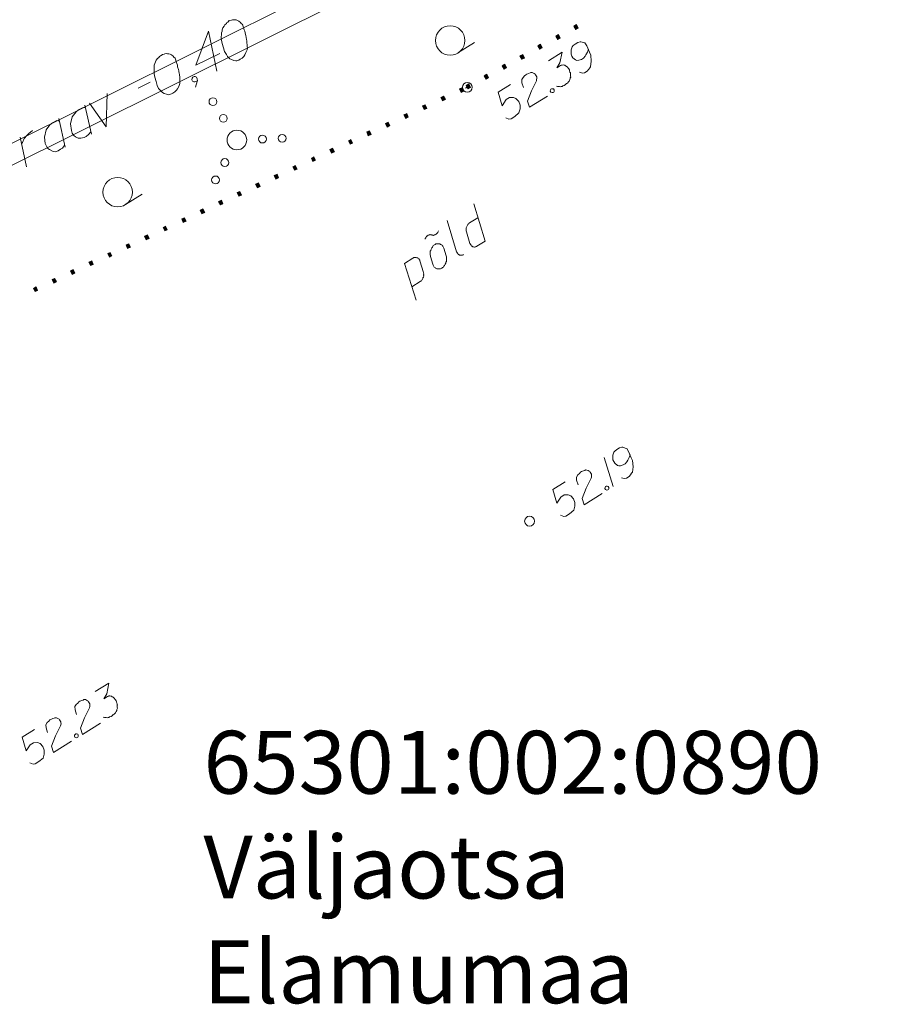
# Model space of a CAD drawing. Extents: x 549352 to 1099222, y 6581358 to 13163094.
# Drawn here: x 549483 to 549505, y 6581553 to 6581578 of the extents above; entities that cross this region are included whole.
import ezdxf

# ---------------------------------------------------------------- set-up
doc = ezdxf.new("R2010")
doc.units = 0
doc.header["$MEASUREMENT"] = 0
for name, color, linetype, lineweight in [('KOLVIKUD', 7, 'Continuous', 5), ('KP_OHULIIN', 7, 'Continuous', 5), ('PUNKTI_H', 7, 'Continuous', 5), ('PUUD', 7, 'Continuous', 5), ('VEEKOGU2', 7, 'Continuous', 5), ('YLDINFO', 7, 'Continuous', 5)]:
    doc.layers.add(name, color=color, linetype=linetype, lineweight=lineweight)

msp = doc.modelspace()

# ---------------------------------------------------------------- hatches: boundary and pattern name
at = {"layer": 'KOLVIKUD', "linetype": 'CONTINUOUS', "lineweight": 0}
for points in [[(549497.0817, 6581577.61551), (549497.14955, 6581577.6579), (549497.19406, 6581577.5678), (549497.13469, 6581577.53071)], [(549496.62482, 6581577.36539), (549496.69266, 6581577.40779), (549496.73717, 6581577.31768), (549496.67781, 6581577.28059)], [(549496.16794, 6581577.11528), (549496.23578, 6581577.15767), (549496.28029, 6581577.06757), (549496.22093, 6581577.03047)], [(549495.71105, 6581576.86516), (549495.7842, 6581576.89907), (549495.82871, 6581576.80897), (549495.76405, 6581576.78036)], [(549495.25947, 6581576.60656), (549495.32731, 6581576.64896), (549495.37183, 6581576.55885), (549495.31246, 6581576.52176)], [(549494.80259, 6581576.35645), (549494.87043, 6581576.39884), (549494.91494, 6581576.30874), (549494.85558, 6581576.27164)], [(549494.34571, 6581576.10633), (549494.41355, 6581576.14872), (549494.45806, 6581576.05862), (549494.3987, 6581576.02153)], [(549494.17398, 6581576.02261), (549494.24712, 6581576.05652), (549494.28315, 6581575.96112), (549494.21849, 6581575.9325)], [(549493.6959, 6581575.80641), (549493.76904, 6581575.84033), (549493.81355, 6581575.75022), (549493.74041, 6581575.71631)], [(549492.75882, 6581575.36236), (549492.83196, 6581575.39627), (549492.86799, 6581575.30087), (549492.80333, 6581575.27226)], [(549493.2316, 6581575.58704), (549493.29626, 6581575.61565), (549493.34077, 6581575.52555), (549493.27611, 6581575.49693)], [(549492.28604, 6581575.13769), (549492.35918, 6581575.1716), (549492.39839, 6581575.08998), (549492.33055, 6581575.04758)], [(549491.81644, 6581574.92679), (549491.8811, 6581574.9554), (549491.92561, 6581574.8653), (549491.85247, 6581574.83139)], [(549491.34366, 6581574.70212), (549491.40832, 6581574.73073), (549491.45283, 6581574.64063), (549491.38817, 6581574.61201)], [(549490.87088, 6581574.47744), (549490.94402, 6581574.51135), (549490.98853, 6581574.42125), (549490.91539, 6581574.38734)], [(549490.40658, 6581574.25806), (549490.46594, 6581574.29516), (549490.51045, 6581574.20505), (549490.43731, 6581574.17114)], [(549489.9285, 6581574.04187), (549489.99316, 6581574.07048), (549490.03767, 6581573.98038), (549489.97301, 6581573.95177)], [(549488.98294, 6581573.59252), (549489.05608, 6581573.62643), (549489.10059, 6581573.53633), (549489.02745, 6581573.50242)], [(549489.45572, 6581573.81719), (549489.52886, 6581573.85111), (549489.56489, 6581573.7557), (549489.50023, 6581573.72709)], [(549488.51334, 6581573.38162), (549488.578, 6581573.41024), (549488.62251, 6581573.32013), (549488.55785, 6581573.29152)], [(549488.04056, 6581573.15695), (549488.1137, 6581573.19086), (549488.14973, 6581573.09546), (549488.08507, 6581573.06684)], [(549487.56778, 6581572.93227), (549487.64092, 6581572.96619), (549487.68543, 6581572.87608), (549487.61229, 6581572.84217)], [(549487.10348, 6581572.7129), (549487.16814, 6581572.74151), (549487.21265, 6581572.65141), (549487.13951, 6581572.61749)], [(549486.6254, 6581572.4967), (549486.69006, 6581572.52532), (549486.73458, 6581572.43521), (549486.66991, 6581572.4066)], [(549486.15262, 6581572.27203), (549486.22576, 6581572.30594), (549486.27028, 6581572.21584), (549486.19713, 6581572.18192)], [(549485.68832, 6581572.05265), (549485.75298, 6581572.08127), (549485.7975, 6581571.99116), (549485.72435, 6581571.95725)], [(549484.73746, 6581571.61178), (549484.8106, 6581571.6457), (549484.84664, 6581571.55029), (549484.78197, 6581571.52168)], [(549485.21554, 6581571.82798), (549485.2802, 6581571.85659), (549485.31942, 6581571.77497), (549485.26005, 6581571.73787)], [(549484.27316, 6581571.39241), (549484.33782, 6581571.42102), (549484.38234, 6581571.33092), (549484.30919, 6581571.297)], [(549483.80038, 6581571.16773), (549483.86504, 6581571.19634), (549483.90956, 6581571.10624), (549483.84489, 6581571.07763)], [(549483.3276, 6581570.94306), (549483.39545, 6581570.98545), (549483.43148, 6581570.89005), (549483.36681, 6581570.86143)]]:
    msp.add_hatch(color=7, dxfattribs=at).paths.add_polyline_path(points)

# ---------------------------------------------------------------- linework, layer by layer
at = {"layer": 'KOLVIKUD', "color": 7, "linetype": 'CONTINUOUS', "lineweight": 0}
for points in [[(549497.0817, 6581577.61551), (549497.14955, 6581577.6579), (549497.19406, 6581577.5678), (549497.13469, 6581577.53071)], [(549496.62482, 6581577.36539), (549496.69266, 6581577.40779), (549496.73717, 6581577.31768), (549496.67781, 6581577.28059)], [(549496.16794, 6581577.11528), (549496.23578, 6581577.15767), (549496.28029, 6581577.06757), (549496.22093, 6581577.03047)], [(549495.71105, 6581576.86516), (549495.7842, 6581576.89907), (549495.82871, 6581576.80897), (549495.76405, 6581576.78036)], [(549495.25947, 6581576.60656), (549495.32731, 6581576.64896), (549495.37183, 6581576.55885), (549495.31246, 6581576.52176)], [(549494.80259, 6581576.35645), (549494.87043, 6581576.39884), (549494.91494, 6581576.30874), (549494.85558, 6581576.27164)], [(549494.34571, 6581576.10633), (549494.41355, 6581576.14872), (549494.45806, 6581576.05862), (549494.3987, 6581576.02153)], [(549494.17398, 6581576.02261), (549494.24712, 6581576.05652), (549494.28315, 6581575.96112), (549494.21849, 6581575.9325)], [(549494.4146, 6581576.09042), (549494.4146, 6581576.09042), (549494.3298, 6581576.03743), (549494.3298, 6581576.03743)], [(549493.6959, 6581575.80641), (549493.76904, 6581575.84033), (549493.81355, 6581575.75022), (549493.74041, 6581575.71631)], [(549492.75882, 6581575.36236), (549492.83196, 6581575.39627), (549492.86799, 6581575.30087), (549492.80333, 6581575.27226)], [(549493.2316, 6581575.58704), (549493.29626, 6581575.61565), (549493.34077, 6581575.52555), (549493.27611, 6581575.49693)], [(549492.28604, 6581575.13769), (549492.35918, 6581575.1716), (549492.39839, 6581575.08998), (549492.33055, 6581575.04758)], [(549491.81644, 6581574.92679), (549491.8811, 6581574.9554), (549491.92561, 6581574.8653), (549491.85247, 6581574.83139)], [(549491.34366, 6581574.70212), (549491.40832, 6581574.73073), (549491.45283, 6581574.64063), (549491.38817, 6581574.61201)], [(549490.87088, 6581574.47744), (549490.94402, 6581574.51135), (549490.98853, 6581574.42125), (549490.91539, 6581574.38734)], [(549490.40658, 6581574.25806), (549490.46594, 6581574.29516), (549490.51045, 6581574.20505), (549490.43731, 6581574.17114)], [(549489.9285, 6581574.04187), (549489.99316, 6581574.07048), (549490.03767, 6581573.98038), (549489.97301, 6581573.95177)], [(549488.98294, 6581573.59252), (549489.05608, 6581573.62643), (549489.10059, 6581573.53633), (549489.02745, 6581573.50242)], [(549489.45572, 6581573.81719), (549489.52886, 6581573.85111), (549489.56489, 6581573.7557), (549489.50023, 6581573.72709)], [(549488.51334, 6581573.38162), (549488.578, 6581573.41024), (549488.62251, 6581573.32013), (549488.55785, 6581573.29152)], [(549488.04056, 6581573.15695), (549488.1137, 6581573.19086), (549488.14973, 6581573.09546), (549488.08507, 6581573.06684)], [(549487.56778, 6581572.93227), (549487.64092, 6581572.96619), (549487.68543, 6581572.87608), (549487.61229, 6581572.84217)], [(549487.10348, 6581572.7129), (549487.16814, 6581572.74151), (549487.21265, 6581572.65141), (549487.13951, 6581572.61749)], [(549486.6254, 6581572.4967), (549486.69006, 6581572.52532), (549486.73458, 6581572.43521), (549486.66991, 6581572.4066)], [(549486.15262, 6581572.27203), (549486.22576, 6581572.30594), (549486.27028, 6581572.21584), (549486.19713, 6581572.18192)], [(549485.68832, 6581572.05265), (549485.75298, 6581572.08127), (549485.7975, 6581571.99116), (549485.72435, 6581571.95725)], [(549484.73746, 6581571.61178), (549484.8106, 6581571.6457), (549484.84664, 6581571.55029), (549484.78197, 6581571.52168)], [(549485.21554, 6581571.82798), (549485.2802, 6581571.85659), (549485.31942, 6581571.77497), (549485.26005, 6581571.73787)], [(549484.27316, 6581571.39241), (549484.33782, 6581571.42102), (549484.38234, 6581571.33092), (549484.30919, 6581571.297)], [(549483.80038, 6581571.16773), (549483.86504, 6581571.19634), (549483.90956, 6581571.10624), (549483.84489, 6581571.07763)], [(549483.3276, 6581570.94306), (549483.39545, 6581570.98545), (549483.43148, 6581570.89005), (549483.36681, 6581570.86143)]]:
    msp.add_lwpolyline(points, close=True, dxfattribs=at)
at = {"layer": 'PUNKTI_H', "color": 7, "linetype": 'CONTINUOUS', "lineweight": 0}
msp.add_line((549497.85659, 6581566.6381), (549498.08442, 6581565.89608), dxfattribs=at)
for points in [[(549497.23317, 6581576.44844), (549497.30737, 6581576.42405), (549497.36037, 6581576.43359), (549497.42821, 6581576.47598), (549497.4685, 6581576.52474), (549497.49182, 6581576.56289), (549497.51196, 6581576.58727), (549497.53, 6581576.72825), (549497.51517, 6581576.88407), (549497.48126, 6581576.95721), (549497.41661, 6581577.11728), (549497.36892, 6581577.1936), (549497.32758, 6581577.20315), (549497.26716, 6581577.22435), (549497.2449, 6581577.22224), (549497.18342, 6581577.2074), (549497.11558, 6581577.16501), (549497.07, 6581577.12473), (549497.04137, 6581577.09506), (549497.01699, 6581577.02086), (549497.01909, 6581576.90426), (549497.03711, 6581576.85656), (549497.06361, 6581576.81415), (549497.13144, 6581576.76221), (549497.1643, 6581576.74736), (549497.20882, 6581576.7516), (549497.27878, 6581576.77173), (549497.32966, 6581576.80353), (549497.36995, 6581576.85228), (549497.39327, 6581576.89044), (549497.43144, 6581576.96146), (549497.44946, 6581577.0081), (549497.45583, 6581577.03566)], [(549496.43714, 6581576.74107), (549496.78484, 6581576.95834), (549496.72969, 6581576.68805), (549496.65654, 6581576.55979), (549496.74983, 6581576.61808), (549496.76679, 6581576.62868), (549496.78057, 6581576.6255), (549496.78905, 6581576.6308), (549496.81131, 6581576.63292), (549496.83887, 6581576.62656), (549496.85265, 6581576.62337), (549496.87173, 6581576.61171), (549496.89081, 6581576.60005), (549496.92048, 6581576.57143), (549496.95016, 6581576.5428), (549496.95546, 6581576.53432), (549496.97136, 6581576.50888), (549496.97877, 6581576.47814), (549496.98619, 6581576.4474), (549496.99679, 6581576.43044), (549496.99891, 6581576.40818), (549497.00421, 6581576.3997), (549497.00103, 6581576.38592), (549496.99784, 6581576.37214), (549496.99996, 6581576.34988), (549497.00738, 6581576.31914), (549496.99572, 6581576.30006), (549496.99254, 6581576.28628), (549496.98617, 6581576.25872), (549496.97451, 6581576.23964), (549496.96285, 6581576.22056), (549496.95119, 6581576.20149), (549496.92257, 6581576.17181), (549496.89712, 6581576.15591), (549496.87698, 6581576.13153), (549496.84306, 6581576.11034), (549496.80384, 6581576.09762), (549496.78688, 6581576.08702), (549496.76462, 6581576.0849), (549496.74766, 6581576.0743), (549496.7201, 6581576.08067), (549496.70632, 6581576.08385), (549496.67028, 6581576.08491), (549496.64272, 6581576.09127)], [(549495.80108, 6581576.06061), (549495.76293, 6581576.17828), (549495.75976, 6581576.25884), (549495.79474, 6581576.31607), (549495.83185, 6581576.35105), (549495.86047, 6581576.38073), (549495.88591, 6581576.39663), (549495.93361, 6581576.41464), (549495.97283, 6581576.42736), (549495.98979, 6581576.43796), (549496.02583, 6581576.43689), (549496.05869, 6581576.42205), (549496.07777, 6581576.41039), (549496.09685, 6581576.39873), (549496.10745, 6581576.38176), (549496.12334, 6581576.35632), (549496.13924, 6581576.33088), (549496.14136, 6581576.30862), (549496.14348, 6581576.28636), (549496.13712, 6581576.2588), (549496.13075, 6581576.23124), (549496.00671, 6581575.97685), (549495.90174, 6581575.7108), (549495.95261, 6581575.55392), (549496.41056, 6581575.84008)], [(549495.47037, 6581576.13696), (549495.15659, 6581575.94089), (549495.25725, 6581575.59109), (549495.35903, 6581575.74902), (549495.44383, 6581575.80201), (549495.54665, 6581575.8073), (549495.61237, 6581575.77761), (549495.68232, 6581575.70341), (549495.71836, 6581575.608), (549495.71835, 6581575.51366), (549495.6876, 6581575.41191), (549495.57947, 6581575.32076), (549495.48618, 6581575.26246), (549495.43318, 6581575.25293), (549495.35369, 6581575.2858)], [(549496.50173, 6581576.01497), (549496.51869, 6581576.02557), (549496.54095, 6581576.02768), (549496.56851, 6581576.02132), (549496.58441, 6581575.99588), (549496.58335, 6581575.95984), (549496.57169, 6581575.94076), (549496.55472, 6581575.93016), (549496.53246, 6581575.92805), (549496.49961, 6581575.94289), (549496.48371, 6581575.96833), (549496.49007, 6581575.99589), (549496.50173, 6581576.01497)], [(549498.29644, 6581566.1229), (549498.37064, 6581566.09851), (549498.42364, 6581566.10805), (549498.49148, 6581566.15044), (549498.53177, 6581566.1992), (549498.55509, 6581566.23735), (549498.57523, 6581566.26173), (549498.59326, 6581566.40271), (549498.57844, 6581566.55853), (549498.54453, 6581566.63167), (549498.47988, 6581566.79174), (549498.43219, 6581566.86806), (549498.39085, 6581566.87761), (549498.33043, 6581566.89881), (549498.30817, 6581566.8967), (549498.24669, 6581566.88186), (549498.17885, 6581566.83947), (549498.13326, 6581566.79919), (549498.10464, 6581566.76952), (549498.08025, 6581566.69532), (549498.08236, 6581566.57872), (549498.10038, 6581566.53102), (549498.12687, 6581566.48861), (549498.19471, 6581566.43667), (549498.22757, 6581566.42182), (549498.27209, 6581566.42606), (549498.34205, 6581566.44619), (549498.39293, 6581566.47799), (549498.43322, 6581566.52675), (549498.45654, 6581566.5649), (549498.49471, 6581566.63592), (549498.51273, 6581566.68256), (549498.51909, 6581566.71012)], [(549497.19508, 6581565.94174), (549497.15694, 6581566.05941), (549497.15376, 6581566.13997), (549497.18875, 6581566.1972), (549497.22585, 6581566.23218), (549497.25447, 6581566.26186), (549497.27992, 6581566.27775), (549497.32762, 6581566.29577), (549497.36684, 6581566.30849), (549497.3838, 6581566.31908), (549497.41984, 6581566.31802), (549497.4527, 6581566.30318), (549497.47178, 6581566.29152), (549497.49086, 6581566.27985), (549497.50145, 6581566.26289), (549497.51735, 6581566.23745), (549497.53325, 6581566.21201), (549497.53537, 6581566.18975), (549497.53748, 6581566.16749), (549497.53112, 6581566.13993), (549497.52476, 6581566.11237), (549497.40072, 6581565.85798), (549497.29575, 6581565.59193), (549497.34662, 6581565.43505), (549497.80456, 6581565.72121)], [(549496.86437, 6581566.01809), (549496.55059, 6581565.82202), (549496.65126, 6581565.47221), (549496.75304, 6581565.63015), (549496.83784, 6581565.68314), (549496.94066, 6581565.68843), (549497.00638, 6581565.65874), (549497.07633, 6581565.58453), (549497.11236, 6581565.48913), (549497.11235, 6581565.39479), (549497.0816, 6581565.29303), (549496.97348, 6581565.20189), (549496.88019, 6581565.14359), (549496.82719, 6581565.13406), (549496.74769, 6581565.16693)], [(549497.89574, 6581565.8961), (549497.9127, 6581565.9067), (549497.93496, 6581565.90881), (549497.96252, 6581565.90245), (549497.97842, 6581565.87701), (549497.97735, 6581565.84097), (549497.96569, 6581565.82189), (549497.94873, 6581565.81129), (549497.92647, 6581565.80917), (549497.89361, 6581565.82402), (549497.87771, 6581565.84946), (549497.88408, 6581565.87702), (549497.89574, 6581565.8961)]]:
    msp.add_lwpolyline(points, dxfattribs=at)
at = {"layer": 'PUNKTI_H', "color": 79, "linetype": 'CONTINUOUS', "lineweight": 0}
for points in [[(549484.89755, 6581560.67471), (549485.24525, 6581560.89198), (549485.19011, 6581560.62168), (549485.11696, 6581560.49343), (549485.21024, 6581560.55172), (549485.2272, 6581560.56232), (549485.24098, 6581560.55914), (549485.24946, 6581560.56444), (549485.27172, 6581560.56655), (549485.29928, 6581560.56019), (549485.31306, 6581560.55701), (549485.33214, 6581560.54535), (549485.35122, 6581560.53369), (549485.3809, 6581560.50506), (549485.41057, 6581560.47644), (549485.41587, 6581560.46796), (549485.43177, 6581560.44252), (549485.43919, 6581560.41178), (549485.44661, 6581560.38104), (549485.4572, 6581560.36408), (549485.45932, 6581560.34182), (549485.46462, 6581560.33334), (549485.46144, 6581560.31956), (549485.45826, 6581560.30578), (549485.46038, 6581560.28352), (549485.46779, 6581560.25278), (549485.45613, 6581560.2337), (549485.45295, 6581560.21992), (549485.44659, 6581560.19236), (549485.43493, 6581560.17328), (549485.42326, 6581560.1542), (549485.4116, 6581560.13512), (549485.38298, 6581560.10544), (549485.35754, 6581560.08955), (549485.3374, 6581560.06517), (549485.30347, 6581560.04397), (549485.26425, 6581560.03126), (549485.24729, 6581560.02066), (549485.22503, 6581560.01854), (549485.20807, 6581560.00794), (549485.18051, 6581560.0143), (549485.16673, 6581560.01748), (549485.13069, 6581560.01855), (549485.10313, 6581560.02491)], [(549484.42262, 6581560.09493), (549484.38447, 6581560.2126), (549484.3813, 6581560.29316), (549484.41628, 6581560.35039), (549484.45339, 6581560.38537), (549484.48201, 6581560.41505), (549484.50745, 6581560.43095), (549484.55515, 6581560.44896), (549484.59437, 6581560.46168), (549484.61134, 6581560.47228), (549484.64738, 6581560.47121), (549484.68023, 6581560.45637), (549484.69931, 6581560.44471), (549484.71839, 6581560.43305), (549484.72899, 6581560.41609), (549484.74489, 6581560.39064), (549484.76079, 6581560.3652), (549484.7629, 6581560.34294), (549484.76502, 6581560.32068), (549484.75866, 6581560.29312), (549484.7523, 6581560.26556), (549484.62825, 6581560.01118), (549484.52329, 6581559.74513), (549484.57415, 6581559.58824), (549485.0321, 6581559.8744)], [(549483.68482, 6581559.6339), (549483.64667, 6581559.75157), (549483.6435, 6581559.83213), (549483.67848, 6581559.88936), (549483.71559, 6581559.92434), (549483.74421, 6581559.95402), (549483.76965, 6581559.96992), (549483.81735, 6581559.98793), (549483.85657, 6581560.00065), (549483.87353, 6581560.01125), (549483.90957, 6581560.01018), (549483.94243, 6581559.99534), (549483.96151, 6581559.98368), (549483.98059, 6581559.97202), (549483.99119, 6581559.95506), (549484.00709, 6581559.92961), (549484.02298, 6581559.90417), (549484.0251, 6581559.88191), (549484.02722, 6581559.85965), (549484.02086, 6581559.83209), (549484.01449, 6581559.80453), (549483.89045, 6581559.55015), (549483.78549, 6581559.2841), (549483.83635, 6581559.12721), (549484.2943, 6581559.41337)], [(549483.35411, 6581559.71026), (549483.04033, 6581559.51419), (549483.141, 6581559.16438), (549483.24277, 6581559.32231), (549483.32758, 6581559.3753), (549483.4304, 6581559.38059), (549483.49611, 6581559.3509), (549483.56607, 6581559.2767), (549483.6021, 6581559.18129), (549483.60209, 6581559.08695), (549483.57134, 6581558.9852), (549483.46321, 6581558.89405), (549483.36992, 6581558.83576), (549483.31692, 6581558.82622), (549483.23743, 6581558.85909)], [(549484.38547, 6581559.58826), (549484.40243, 6581559.59886), (549484.42469, 6581559.60098), (549484.45225, 6581559.59461), (549484.46815, 6581559.56917), (549484.46709, 6581559.53313), (549484.45543, 6581559.51405), (549484.43846, 6581559.50345), (549484.4162, 6581559.50134), (549484.38335, 6581559.51618), (549484.36745, 6581559.54162), (549484.37381, 6581559.56918), (549484.38547, 6581559.58826)]]:
    msp.add_lwpolyline(points, dxfattribs=at)
at = {"layer": 'PUNKTI_H', "color": 7, "linetype": 'CONTINUOUS', "lineweight": 0}
for centre in [(549494.3722, 6581576.06393), (549495.95798, 6581565.01542)]:
    msp.add_circle(centre, 0.125, dxfattribs=at)
at = {"layer": 'PUUD', "color": 7, "linetype": 'CONTINUOUS', "lineweight": 0}
for p, q in [((549494.13166, 6581576.93951), (549494.55569, 6581577.20447)), ((549485.67146, 6581573.07979), (549486.09548, 6581573.34475))]:
    msp.add_line(p, q, dxfattribs=at)
for centre, radius in [((549493.93775, 6581577.25401), 0.375), ((549487.89597, 6581575.69684), 0.1), ((549488.16093, 6581575.27281), 0.1), ((549488.50538, 6581574.72158), 0.25), ((549489.15675, 6581574.74537), 0.1), ((549489.65813, 6581574.76387), 0.1), ((549488.19845, 6581574.14656), 0.1), ((549485.46937, 6581573.39438), 0.375), ((549487.96203, 6581573.70403), 0.1)]:
    msp.add_circle(centre, radius, dxfattribs=at)
at = {"layer": 'VEEKOGU2', "color": 145, "linetype": 'CONTINUOUS', "lineweight": 0}
for p, q in [((549460.54013, 6581563.55489), (549505.22644, 6581585.82973)), ((549460.70651, 6581563.08106), (549505.44899, 6581585.37921))]:
    msp.add_line(p, q, dxfattribs=at)
at = {"layer": 'YLDINFO', "color": 7, "linetype": 'CONTINUOUS', "lineweight": 0}
for p, q in [((549485.99186, 6581576.03928), (549486.29609, 6581576.19401)), ((549484.63608, 6581575.6048), (549484.80031, 6581574.87021)), ((549483.97143, 6581575.27203), (549484.13566, 6581574.53743)), ((549483.14981, 6581574.03933), (549482.98346, 6581574.79618)), ((549493.86414, 6581572.6688), (549494.10151, 6581571.87378)), ((549494.43124, 6581572.61045), (549494.64325, 6581572.74293)), ((549494.44073, 6581572.08575), (549494.3496, 6581572.38256)), ((549493.77398, 6581571.96391), (549493.83756, 6581571.76781)), ((549493.16233, 6581571.64067), (549493.25346, 6581571.34386)), ((549493.43476, 6581571.75194), (549493.49834, 6581571.55584)), ((549493.17182, 6581571.11597), (549492.95981, 6581570.98349))]:
    msp.add_line(p, q, dxfattribs=at)
for points in [[(549488.32613, 6581577.75731), (549488.31235, 6581577.76049), (549488.27525, 6581577.72552), (549488.24981, 6581577.70962), (549488.23815, 6581577.69054), (549488.20104, 6581577.65556), (549488.17772, 6581577.61741), (549488.14592, 6581577.57395), (549488.12789, 6581577.52731), (549488.12683, 6581577.49127), (549488.11728, 6581577.44993), (549488.11304, 6581577.40011), (549488.10879, 6581577.35029), (549488.10773, 6581577.31425), (549488.11727, 6581577.26125), (549488.13422, 6581577.17751), (549488.16707, 6581577.06833), (549488.18932, 6581576.97611), (549488.23701, 6581576.89978), (549488.26881, 6581576.8489), (549488.32816, 6581576.79165), (549488.36632, 6581576.76833), (549488.42674, 6581576.74713), (549488.48186, 6581576.7344), (549488.50412, 6581576.73652), (549488.55182, 6581576.75453), (549488.58574, 6581576.77573), (549488.63662, 6581576.80753), (549488.68221, 6581576.8478), (549488.70553, 6581576.88596), (549488.73522, 6581576.95168), (549488.75006, 6581576.98453), (549488.7649, 6581577.01739), (549488.77445, 6581577.05873), (549488.76703, 6581577.08947), (549488.76809, 6581577.12551), (549488.76597, 6581577.14777), (549488.76174, 6581577.19229), (549488.7575, 6581577.23681), (549488.74797, 6581577.28981), (549488.74055, 6581577.32055), (549488.73843, 6581577.34281), (549488.73102, 6581577.37356), (549488.71936, 6581577.44882), (549488.70665, 6581577.48804), (549488.69393, 6581577.52726), (549488.67591, 6581577.57496), (549488.65578, 6581577.64492), (549488.63988, 6581577.67036), (549488.61551, 6581577.69051), (549488.59961, 6581577.71595), (549488.55615, 6581577.74775), (549488.52329, 6581577.76259), (549488.49043, 6581577.77744), (549488.45439, 6581577.7785), (549488.41835, 6581577.77956), (549488.39609, 6581577.77745), (549488.36535, 6581577.77003), (549488.32613, 6581577.75731)], [(549488.06847, 6581576.92418), (549487.46319, 6581576.6285), (549487.78551, 6581577.49024), (549487.99423, 6581576.47687)], [(549486.61097, 6581576.89782), (549486.60249, 6581576.89252), (549486.56009, 6581576.86602), (549486.53465, 6581576.85012), (549486.51451, 6581576.82574), (549486.48589, 6581576.79607), (549486.45408, 6581576.75261), (549486.43076, 6581576.71445), (549486.41273, 6581576.66781), (549486.40319, 6581576.62648), (549486.40213, 6581576.59044), (549486.39788, 6581576.54062), (549486.39894, 6581576.48232), (549486.39787, 6581576.44628), (549486.40211, 6581576.40176), (549486.41906, 6581576.31801), (549486.45191, 6581576.20883), (549486.47946, 6581576.10813), (549486.51337, 6581576.03499), (549486.55895, 6581575.98092), (549486.613, 6581575.93216), (549486.65116, 6581575.90883), (549486.71158, 6581575.88763), (549486.7667, 6581575.8749), (549486.78896, 6581575.87702), (549486.83666, 6581575.89504), (549486.87058, 6581575.91623), (549486.92146, 6581575.94803), (549486.96705, 6581575.9883), (549486.99037, 6581576.02646), (549487.02536, 6581576.0837), (549487.03172, 6581576.11126), (549487.04974, 6581576.1579), (549487.05081, 6581576.19394), (549487.05717, 6581576.22149), (549487.05293, 6581576.26602), (549487.05082, 6581576.28828), (549487.05188, 6581576.32432), (549487.04235, 6581576.37732), (549487.03281, 6581576.43032), (549487.02539, 6581576.46106), (549487.02328, 6581576.48332), (549487.01586, 6581576.51406), (549486.99572, 6581576.58402), (549486.99149, 6581576.62854), (549486.97877, 6581576.66776), (549486.96076, 6581576.71546), (549486.94062, 6581576.78542), (549486.93003, 6581576.80239), (549486.90035, 6581576.83101), (549486.88445, 6581576.85645), (549486.84099, 6581576.88825), (549486.80813, 6581576.9031), (549486.77528, 6581576.91794), (549486.73924, 6581576.919), (549486.7032, 6581576.92007), (549486.67246, 6581576.91265), (549486.6502, 6581576.91053), (549486.61097, 6581576.89782)], [(549487.50131, 6581576.22781), (549487.43665, 6581576.1992), (549487.40909, 6581576.20556), (549487.37623, 6581576.2204), (549487.35503, 6581576.25433), (549487.36458, 6581576.29567), (549487.38472, 6581576.32004), (549487.41864, 6581576.34124), (549487.4462, 6581576.33488), (549487.47906, 6581576.32004), (549487.49178, 6581576.28081), (549487.50131, 6581576.22781), (549487.49813, 6581576.21403), (549487.44935, 6581576.06564)], [(549484.75692, 6581575.65673), (549485.17768, 6581575.05885), (549485.20532, 6581575.90155)], [(549484.65091, 6581575.54332), (549484.58731, 6581575.55075), (549484.47177, 6581575.49034), (549484.40922, 6581575.43947), (549484.31381, 6581575.30909), (549484.27245, 6581575.12996), (549484.29258, 6581574.96566), (549484.31271, 6581574.8957), (549484.34981, 6581574.83633), (549484.39326, 6581574.80453), (549484.46428, 6581574.76636), (549484.53636, 6581574.76423), (549484.6201, 6581574.78119), (549484.67098, 6581574.81298), (549484.72505, 6581574.85856), (549484.78547, 6581574.93169)], [(549483.99156, 6581575.20207), (549483.92266, 6581575.21797), (549483.80712, 6581575.15756), (549483.74457, 6581575.10669), (549483.64916, 6581574.97632), (549483.6078, 6581574.79718), (549483.62793, 6581574.63288), (549483.65654, 6581574.56822), (549483.69364, 6581574.50885), (549483.73709, 6581574.47705), (549483.80811, 6581574.43888), (549483.87701, 6581574.42298), (549483.95545, 6581574.44841), (549484.01481, 6581574.4855), (549484.0657, 6581574.5173), (549484.12082, 6581574.59891)], [(549483.02267, 6581574.62022), (549483.04599, 6581574.65837), (549483.09052, 6581574.75695), (549483.15943, 6581574.83538), (549483.20819, 6581574.88944), (549483.30466, 6581574.96151)], [(549494.54258, 6581573.09274), (549494.82551, 6581572.14931), (549494.6135, 6581572.01683)], [(549493.46767, 6581572.30314), (549493.48145, 6581572.29996), (549493.49523, 6581572.29678), (549493.50901, 6581572.2936), (549493.51749, 6581572.2989), (549493.53127, 6581572.29571), (549493.54823, 6581572.30631), (549493.55671, 6581572.31161), (549493.57367, 6581572.32221), (549493.58215, 6581572.32751), (549493.59911, 6581572.33811), (549493.60229, 6581572.35189), (549493.61925, 6581572.36249), (549493.62244, 6581572.37627), (549493.6341, 6581572.39534), (549493.63728, 6581572.40912)], [(549494.43124, 6581572.61045), (549494.42276, 6581572.60515), (549494.40579, 6581572.59455), (549494.39413, 6581572.57547), (549494.38565, 6581572.57017), (549494.37399, 6581572.55109), (549494.37081, 6581572.53732), (549494.35915, 6581572.51824), (549494.35597, 6581572.50446), (549494.3443, 6581572.48538), (549494.34642, 6581572.46312), (549494.34324, 6581572.44934), (549494.34006, 6581572.43556), (549494.34218, 6581572.4133), (549494.34748, 6581572.40482), (549494.3496, 6581572.38256)], [(549493.46767, 6581572.30314), (549493.45389, 6581572.30632), (549493.44011, 6581572.3095), (549493.42633, 6581572.31268), (549493.41785, 6581572.30739), (549493.40407, 6581572.31057), (549493.38711, 6581572.29997), (549493.37863, 6581572.29467), (549493.36167, 6581572.28407), (549493.35319, 6581572.27877), (549493.33623, 6581572.26817), (549493.33305, 6581572.25439), (549493.31608, 6581572.24379), (549493.3129, 6581572.23002), (549493.30124, 6581572.21094), (549493.29806, 6581572.19716)], [(549493.77398, 6581571.96391), (549493.76338, 6581571.98087), (549493.76126, 6581572.00313), (549493.75066, 6581572.02009), (549493.73158, 6581572.03176), (549493.72099, 6581572.04872), (549493.70191, 6581572.06038), (549493.68813, 6581572.06356), (549493.66905, 6581572.07522), (549493.65527, 6581572.0784), (549493.64149, 6581572.08158), (549493.61923, 6581572.07947), (549493.59697, 6581572.07735), (549493.57471, 6581572.07523), (549493.55775, 6581572.06463), (549493.54079, 6581572.05403), (549493.52382, 6581572.04344), (549493.50686, 6581572.03284), (549493.4952, 6581572.01376), (549493.48354, 6581571.99468), (549493.47188, 6581571.9756), (549493.46022, 6581571.95652), (549493.44856, 6581571.93744), (549493.44219, 6581571.90988), (549493.43053, 6581571.8908), (549493.42417, 6581571.86325), (549493.42629, 6581571.84099), (549493.4284, 6581571.81873), (549493.43052, 6581571.79646), (549493.43264, 6581571.7742), (549493.43476, 6581571.75194)], [(549494.27428, 6581571.80487), (549494.2658, 6581571.79957), (549494.24884, 6581571.78897), (549494.23506, 6581571.79215), (549494.22658, 6581571.78685), (549494.20432, 6581571.78473), (549494.19054, 6581571.78791), (549494.17676, 6581571.79109), (549494.16298, 6581571.79428), (549494.15768, 6581571.80276), (549494.1439, 6581571.80594), (549494.1333, 6581571.8229), (549494.128, 6581571.83138), (549494.11741, 6581571.84834), (549494.11211, 6581571.85682), (549494.10151, 6581571.87378)], [(549494.44073, 6581572.08575), (549494.45133, 6581572.06879), (549494.45662, 6581572.06031), (549494.46722, 6581572.04335), (549494.47252, 6581572.03487), (549494.48312, 6581572.01791), (549494.4969, 6581572.01472), (549494.5022, 6581572.00624), (549494.51598, 6581572.00306), (549494.52976, 6581571.99988), (549494.54354, 6581571.9967), (549494.55732, 6581571.99352), (549494.57428, 6581572.00412), (549494.58806, 6581572.00094), (549494.60502, 6581572.01153), (549494.6135, 6581572.01683)], [(549493.06895, 6581570.63898), (549492.77754, 6581571.57711), (549492.98955, 6581571.70959)], [(549492.98955, 6581571.70959), (549493.00652, 6581571.72018), (549493.015, 6581571.72548), (549493.03726, 6581571.7276), (549493.04574, 6581571.7329), (549493.05952, 6581571.72972), (549493.0733, 6581571.72654), (549493.08708, 6581571.72336), (549493.10086, 6581571.72018), (549493.11464, 6581571.71699), (549493.12523, 6581571.70003), (549493.13901, 6581571.69685), (549493.14431, 6581571.68837), (549493.15491, 6581571.67141), (549493.16021, 6581571.66293), (549493.16233, 6581571.64067)], [(549493.49834, 6581571.55584), (549493.50046, 6581571.53358), (549493.51106, 6581571.51662), (549493.52165, 6581571.49966), (549493.53225, 6581571.4827), (549493.55133, 6581571.47103), (549493.56193, 6581571.45407), (549493.57571, 6581571.45089), (549493.59479, 6581571.43923), (549493.61705, 6581571.44135), (549493.63083, 6581571.43817), (549493.65309, 6581571.44028), (549493.66687, 6581571.4371), (549493.68913, 6581571.43922), (549493.70609, 6581571.44982), (549493.72305, 6581571.46042), (549493.74001, 6581571.47102), (549493.76545, 6581571.48691), (549493.77711, 6581571.50599), (549493.78878, 6581571.52507), (549493.80044, 6581571.54415), (549493.8121, 6581571.56323), (549493.82376, 6581571.58231), (549493.83012, 6581571.60987), (549493.84179, 6581571.62895), (549493.83967, 6581571.65121), (549493.84603, 6581571.67877), (549493.84391, 6581571.70103), (549493.84179, 6581571.72329), (549493.83968, 6581571.74555), (549493.83756, 6581571.76781)], [(549493.25346, 6581571.34386), (549493.26406, 6581571.3269), (549493.26088, 6581571.31312), (549493.26299, 6581571.29086), (549493.25981, 6581571.27708), (549493.26193, 6581571.25482), (549493.25875, 6581571.24104), (549493.25557, 6581571.22726), (549493.24391, 6581571.20818), (549493.24073, 6581571.1944), (549493.22906, 6581571.17533), (549493.22588, 6581571.16155), (549493.20892, 6581571.15095), (549493.19726, 6581571.13187), (549493.18878, 6581571.12657), (549493.17182, 6581571.11597)]]:
    msp.add_lwpolyline(points, dxfattribs=at)

# ---------------------------------------------------------------- texts
at = {"layer": 'KP_OHULIIN', "color": 210, "linetype": 'CONTINUOUS', "lineweight": 5, "insert": (549487.6545, 6581559.677), "char_height": 1.6, "width": 18.0845, "attachment_point": 1}
msp.add_mtext('{\\fTahoma|b0|i0|c186|p34;\\C7;65301:002:0890\\PVäljaotsa\\PElamumaa}', dxfattribs=at)

doc.saveas('drawing.dxf')
